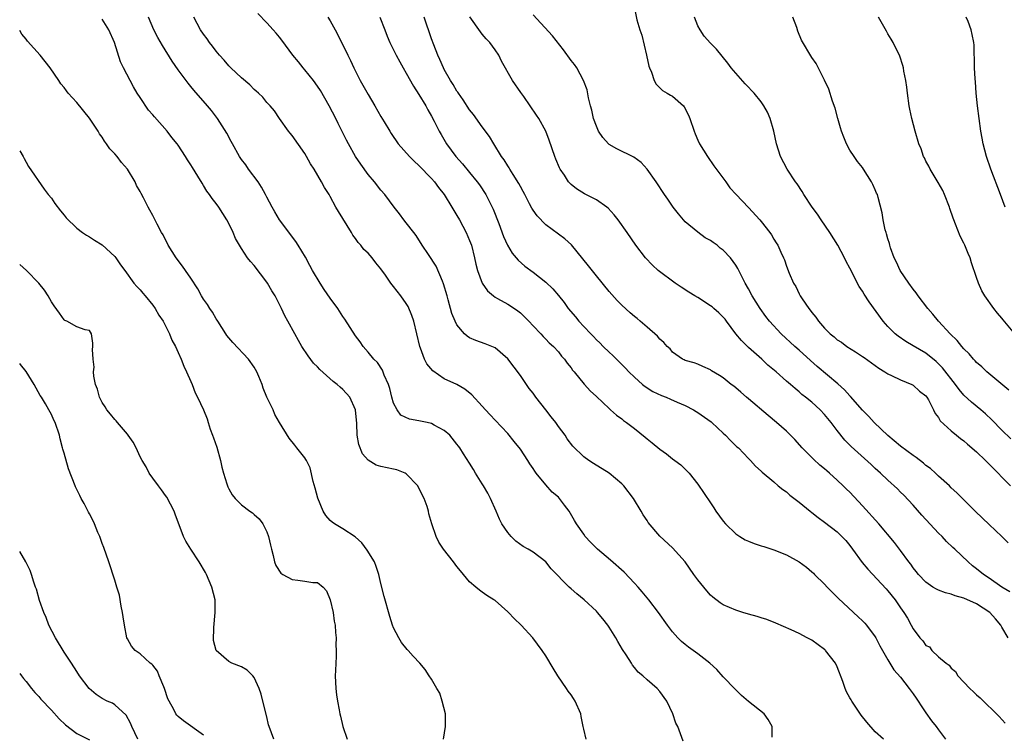
# Model space of a CAD drawing. Units: inches. Extents: x 2628000 to 2631000, y 1476000 to 1479000.
# Drawn here: x 2628000 to 2628155, y 1477074 to 1477187 of the extents above; entities that cross this region are included whole.
import ezdxf

# ---------------------------------------------------------------- set-up
doc = ezdxf.new("R2010")
doc.units = ezdxf.units.IN
doc.header["$MEASUREMENT"] = 0
doc.layers.add('LD26281476_2ft', color=190, linetype='Continuous')

msp = doc.modelspace()

# ---------------------------------------------------------------- linework, layer by layer
at = {"layer": 'LD26281476_2ft'}
for points, elevation in [([(2628097, 1477188.45), (2628097.4, 1477186.6), (2628097.87, 1477185), (2628098.16, 1477184.16), (2628098.92, 1477181), (2628099.28, 1477179.28), (2628099.37, 1477179), (2628099.68, 1477178.32), (2628100.12, 1477177), (2628100.41, 1477176.41), (2628101, 1477175.87), (2628101.44, 1477175.44), (2628102.19, 1477175), (2628102.69, 1477174.69), (2628103, 1477174.52), (2628104.73, 1477173), (2628104.86, 1477172.86), (2628105.53, 1477171.53), (2628105.75, 1477171), (2628106.41, 1477169), (2628106.57, 1477168.57), (2628107, 1477167.59), (2628107.28, 1477167), (2628108.51, 1477165), (2628109.52, 1477163.52), (2628111.4, 1477161), (2628112.08, 1477160.08), (2628113.06, 1477159), (2628115, 1477156.95), (2628116.77, 1477155), (2628117, 1477154.73), (2628118.36, 1477153), (2628118.63, 1477152.63), (2628119, 1477151.96), (2628119.38, 1477151.38), (2628119.61, 1477151), (2628120.11, 1477149.89), (2628120.53, 1477149), (2628120.67, 1477148.67), (2628121, 1477147.68), (2628121.43, 1477146.57), (2628122.1, 1477145), (2628122.45, 1477144.45), (2628123, 1477143.31), (2628123.16, 1477143), (2628123.46, 1477142.54), (2628124.52, 1477141), (2628124.74, 1477140.74), (2628125, 1477140.38), (2628125.63, 1477139.63), (2628126.04, 1477139), (2628127, 1477137.9), (2628127.9, 1477137), (2628128.52, 1477136.52), (2628129, 1477136.06), (2628129.66, 1477135.66), (2628130.53, 1477135), (2628131.86, 1477134.14), (2628133, 1477133.43), (2628133.24, 1477133.24), (2628134.42, 1477132.42), (2628135.56, 1477131.56), (2628136.52, 1477131), (2628137, 1477130.67), (2628137.59, 1477130.41), (2628139, 1477129.71), (2628140.79, 1477129), (2628141, 1477128.89), (2628141.96, 1477127.96), (2628143, 1477127.2), (2628143.16, 1477127), (2628143.42, 1477126.58), (2628144.21, 1477125), (2628144.43, 1477124.43), (2628145, 1477123.76), (2628145.24, 1477123.24), (2628147, 1477121.68), (2628147.8, 1477121), (2628148.47, 1477120.47), (2628149, 1477120.11), (2628149.56, 1477119.56), (2628150.25, 1477119), (2628150.65, 1477118.65), (2628151, 1477118.37), (2628152.42, 1477117), (2628152.7, 1477116.7), (2628153, 1477116.43), (2628153.69, 1477115.69), (2628154.41, 1477115), (2628155, 1477114.35), (2628156.32, 1477113)], 11144), ([(2628089.38, 1477073), (2628089, 1477074.59), (2628088.93, 1477075), (2628088.57, 1477076.57), (2628088.52, 1477077), (2628087.66, 1477079), (2628087.41, 1477079.41), (2628087, 1477080), (2628086.56, 1477080.56), (2628086.28, 1477081), (2628084.93, 1477083), (2628084.19, 1477084.19), (2628083, 1477086.15), (2628082.43, 1477087), (2628080.95, 1477089), (2628079.13, 1477091), (2628078.02, 1477092.02), (2628077.13, 1477093), (2628077, 1477093.12), (2628075, 1477094.87), (2628074.83, 1477095), (2628073.69, 1477095.69), (2628073, 1477096.22), (2628072.53, 1477096.53), (2628072, 1477097), (2628071, 1477097.83), (2628070.05, 1477099), (2628069.56, 1477099.56), (2628069, 1477100.25), (2628068.45, 1477101), (2628066.86, 1477103), (2628066.12, 1477104.12), (2628065.7, 1477105), (2628065.04, 1477107), (2628064.57, 1477108.57), (2628064.49, 1477109), (2628064.27, 1477109.73), (2628063.83, 1477111), (2628063, 1477112.65), (2628062.8, 1477113), (2628061, 1477114.91), (2628060.81, 1477115), (2628059.53, 1477115.53), (2628059, 1477115.62), (2628057, 1477116.05), (2628056.27, 1477116.27), (2628055, 1477117.05), (2628054.07, 1477118.07), (2628053.5, 1477119.5), (2628053.27, 1477121), (2628053.18, 1477122.82), (2628052.98, 1477124.98), (2628052.07, 1477127), (2628051, 1477128.19), (2628050.56, 1477128.56), (2628050.12, 1477129), (2628049.47, 1477129.47), (2628047.36, 1477131.36), (2628047, 1477131.77), (2628046.38, 1477132.38), (2628045.53, 1477133.53), (2628044.54, 1477135), (2628043.97, 1477135.97), (2628043.39, 1477137), (2628042.32, 1477139), (2628041.84, 1477139.84), (2628041.33, 1477141), (2628040.29, 1477143), (2628039.79, 1477143.79), (2628039.1, 1477145), (2628039, 1477145.15), (2628037, 1477147.77), (2628036.41, 1477148.41), (2628035.95, 1477149), (2628035, 1477150.48), (2628034.68, 1477151), (2628034.07, 1477152.07), (2628033.68, 1477153), (2628033, 1477154.44), (2628032.69, 1477155), (2628031.42, 1477157), (2628031, 1477157.59), (2628030.38, 1477158.38), (2628029.97, 1477159), (2628029.53, 1477159.53), (2628029, 1477160.43), (2628028.77, 1477160.77), (2628028.13, 1477161.87), (2628027.25, 1477163.25), (2628027, 1477163.71), (2628026.48, 1477164.48), (2628026.18, 1477165), (2628025, 1477166.78), (2628024.85, 1477167), (2628023.99, 1477167.99), (2628023.25, 1477169), (2628021.25, 1477171.25), (2628021, 1477171.58), (2628020.34, 1477172.34), (2628019, 1477174.32), (2628018.56, 1477175), (2628017.98, 1477175.98), (2628017.41, 1477177), (2628016.38, 1477179), (2628015.93, 1477179.93), (2628014.94, 1477183), (2628014.04, 1477185), (2628013, 1477186.71)], 11162), ([(2628104.7, 1477072.7), (2628103.83, 1477075), (2628103.54, 1477075.54), (2628103.07, 1477077), (2628102.12, 1477079), (2628101, 1477080.54), (2628100.59, 1477081), (2628099, 1477082.36), (2628098.32, 1477083), (2628097.58, 1477083.58), (2628097, 1477084.33), (2628096.69, 1477084.69), (2628096.52, 1477085), (2628095.7, 1477086.3), (2628095.14, 1477087.14), (2628094.39, 1477088.39), (2628094.05, 1477089), (2628093, 1477090.7), (2628092.79, 1477091), (2628092, 1477092), (2628091.17, 1477093), (2628091, 1477093.18), (2628089.05, 1477095), (2628087.92, 1477095.92), (2628087, 1477096.73), (2628086.71, 1477097), (2628083.88, 1477099.88), (2628083, 1477100.99), (2628081, 1477102.53), (2628080.23, 1477103), (2628079.43, 1477103.43), (2628078.28, 1477104.28), (2628077.53, 1477105), (2628077, 1477105.6), (2628076.1, 1477107), (2628075.72, 1477107.72), (2628075.19, 1477109), (2628074.29, 1477111), (2628073.85, 1477111.85), (2628073.2, 1477113), (2628073, 1477113.33), (2628071.92, 1477115), (2628071.59, 1477115.59), (2628071, 1477116.55), (2628070.03, 1477118.03), (2628069.46, 1477119), (2628069.25, 1477119.25), (2628069, 1477119.6), (2628067.85, 1477121), (2628067, 1477121.75), (2628065.42, 1477122.58), (2628065, 1477122.83), (2628064.27, 1477123), (2628063, 1477123.27), (2628061.51, 1477123.51), (2628060.15, 1477124.15), (2628059.56, 1477125), (2628059, 1477126.07), (2628058.72, 1477127), (2628058.38, 1477128.38), (2628058.18, 1477129), (2628057.53, 1477130.47), (2628057.24, 1477131.24), (2628056.45, 1477132.45), (2628055.9, 1477133), (2628055, 1477134.1), (2628054.21, 1477135), (2628053.72, 1477135.72), (2628053, 1477136.66), (2628051.32, 1477139.32), (2628051, 1477139.74), (2628050.19, 1477141), (2628049, 1477142.62), (2628048.02, 1477144.02), (2628047.39, 1477145), (2628046.18, 1477147), (2628045.78, 1477147.78), (2628045.08, 1477149.08), (2628043.96, 1477151), (2628043.58, 1477151.58), (2628040.99, 1477155), (2628040.25, 1477156.25), (2628039.84, 1477157), (2628039, 1477158.6), (2628038.81, 1477159), (2628038.18, 1477160.18), (2628037.64, 1477161), (2628036.13, 1477163), (2628035.67, 1477163.67), (2628035, 1477164.55), (2628034.69, 1477165), (2628033.56, 1477167), (2628033.38, 1477167.38), (2628032.67, 1477168.67), (2628031.22, 1477171), (2628030.26, 1477172.26), (2628029.64, 1477173), (2628027.47, 1477175.47), (2628027, 1477176.05), (2628026.56, 1477176.56), (2628025, 1477178.67), (2628024.04, 1477180.04), (2628022.51, 1477182.51), (2628021.79, 1477183.79), (2628021.16, 1477185), (2628020.3, 1477187)], 11160), ([(2628118.71, 1477073.29), (2628118.73, 1477075), (2628118.09, 1477076.09), (2628117.48, 1477077), (2628115, 1477078.95), (2628113.9, 1477079.9), (2628112.87, 1477080.87), (2628111, 1477082.86), (2628109.99, 1477083.99), (2628108.91, 1477085), (2628107, 1477086.47), (2628105.53, 1477087.53), (2628105, 1477087.94), (2628104.42, 1477088.42), (2628103.83, 1477089), (2628103, 1477089.95), (2628102.2, 1477091), (2628100.82, 1477093), (2628099.28, 1477095), (2628098.24, 1477096.24), (2628097.58, 1477097), (2628097, 1477097.64), (2628095.36, 1477099.36), (2628093.24, 1477101.24), (2628091.16, 1477103), (2628090.08, 1477104.08), (2628089.25, 1477105), (2628089, 1477105.34), (2628087.85, 1477107), (2628087.52, 1477107.52), (2628086.68, 1477109), (2628085.94, 1477109.94), (2628085.2, 1477111), (2628085, 1477111.19), (2628084, 1477112), (2628083, 1477113.16), (2628081.49, 1477115), (2628081.29, 1477115.29), (2628081, 1477115.75), (2628080.47, 1477116.47), (2628080.17, 1477117), (2628079, 1477118.77), (2628078.02, 1477120.02), (2628077, 1477121.26), (2628075, 1477123.38), (2628074.23, 1477124.23), (2628073.48, 1477125), (2628073, 1477125.56), (2628071.36, 1477127.36), (2628070.26, 1477128.26), (2628068.98, 1477128.98), (2628067, 1477129.91), (2628065.17, 1477131.17), (2628064.26, 1477132.26), (2628063.89, 1477133), (2628063.24, 1477134.76), (2628063.13, 1477135), (2628062.67, 1477137), (2628062.17, 1477139), (2628061.89, 1477139.89), (2628061.29, 1477141.29), (2628061, 1477141.78), (2628060.13, 1477143), (2628059, 1477144.47), (2628058.75, 1477144.75), (2628058.55, 1477145), (2628057.6, 1477146.4), (2628057.1, 1477147.1), (2628057, 1477147.26), (2628056.19, 1477148.19), (2628055.62, 1477149), (2628055, 1477149.73), (2628054.32, 1477150.32), (2628053.85, 1477151), (2628053.41, 1477151.41), (2628053, 1477152.04), (2628052.58, 1477152.58), (2628052.37, 1477153), (2628050.3, 1477156.3), (2628049.9, 1477157), (2628049, 1477158.69), (2628048.82, 1477159), (2628048.09, 1477160.09), (2628047.64, 1477161), (2628046.45, 1477163), (2628045.87, 1477163.87), (2628045.27, 1477165), (2628045, 1477165.46), (2628043, 1477168.3), (2628042.68, 1477168.68), (2628042.43, 1477169), (2628040.98, 1477171), (2628040.19, 1477172.19), (2628039.52, 1477173), (2628039, 1477173.55), (2628038.35, 1477174.35), (2628037.68, 1477175), (2628037.32, 1477175.32), (2628037, 1477175.58), (2628036.31, 1477176.31), (2628035, 1477177.42), (2628033.33, 1477179), (2628033, 1477179.33), (2628032.24, 1477180.24), (2628031.52, 1477181), (2628031, 1477181.62), (2628030.42, 1477182.42), (2628029.94, 1477183), (2628029.56, 1477183.56), (2628029, 1477184.3), (2628028.55, 1477185), (2628027.48, 1477187)], 11158), ([(2628136.28, 1477073), (2628135, 1477074.15), (2628133.65, 1477075.65), (2628132.77, 1477076.77), (2628131.29, 1477079), (2628131.18, 1477079.18), (2628131, 1477079.54), (2628130.45, 1477080.45), (2628130.23, 1477081), (2628129.88, 1477082.12), (2628129, 1477084.43), (2628128.73, 1477085), (2628127.17, 1477087), (2628127.08, 1477087.08), (2628127, 1477087.16), (2628125, 1477088.62), (2628124.24, 1477089), (2628123, 1477089.67), (2628121.74, 1477090.27), (2628119.33, 1477091.33), (2628117.9, 1477091.9), (2628117, 1477092.16), (2628116.37, 1477092.37), (2628115, 1477092.73), (2628114.09, 1477093), (2628113, 1477093.35), (2628111, 1477094.21), (2628110.52, 1477094.52), (2628109.39, 1477095.39), (2628109, 1477095.73), (2628108.41, 1477096.41), (2628107, 1477098.17), (2628106.38, 1477099), (2628104.99, 1477100.99), (2628103, 1477103.18), (2628101, 1477105.05), (2628099.19, 1477107.19), (2628099, 1477107.51), (2628098.4, 1477108.4), (2628098.05, 1477109), (2628096.84, 1477111), (2628095.31, 1477113), (2628095, 1477113.31), (2628093.02, 1477115.02), (2628090.52, 1477116.52), (2628089.79, 1477117), (2628089, 1477117.56), (2628087.28, 1477119.28), (2628086.41, 1477120.41), (2628086.05, 1477121), (2628085, 1477122.39), (2628084.58, 1477123), (2628083.87, 1477123.87), (2628083.03, 1477125), (2628081.44, 1477127), (2628081, 1477127.61), (2628080.38, 1477128.38), (2628079.99, 1477129), (2628079, 1477130.44), (2628077, 1477133.07), (2628075, 1477134.77), (2628074.48, 1477135), (2628073.43, 1477135.43), (2628071.95, 1477135.95), (2628071, 1477136.39), (2628070.61, 1477136.61), (2628070.2, 1477137), (2628069, 1477138.42), (2628068.71, 1477139), (2628068.19, 1477140.19), (2628067.62, 1477142.38), (2628067.43, 1477143), (2628066.89, 1477144.89), (2628066.69, 1477145.31), (2628065.7, 1477147.7), (2628064.5, 1477149.5), (2628063.52, 1477151), (2628062.55, 1477152.55), (2628062.17, 1477153), (2628061, 1477154.51), (2628060.6, 1477155), (2628059.94, 1477155.94), (2628059.1, 1477157), (2628057.64, 1477159), (2628057, 1477159.7), (2628056, 1477161), (2628055, 1477162.16), (2628053.81, 1477163.81), (2628053.01, 1477165.01), (2628051.86, 1477167), (2628051.56, 1477167.56), (2628050.23, 1477170.23), (2628049.87, 1477171), (2628048.84, 1477173), (2628047.44, 1477175.44), (2628046.63, 1477176.63), (2628046.36, 1477177), (2628045, 1477178.71), (2628044.74, 1477179), (2628043.97, 1477179.97), (2628043.12, 1477181), (2628041.38, 1477183.38), (2628041, 1477183.86), (2628040.46, 1477184.46), (2628040.02, 1477185), (2628039, 1477186.11), (2628037.59, 1477187.59)], 11156), ([(2628048.63, 1477187), (2628049, 1477186.42), (2628049.8, 1477185), (2628050.22, 1477184.22), (2628050.8, 1477183), (2628051, 1477182.62), (2628051.76, 1477181), (2628052.18, 1477180.18), (2628052.72, 1477179), (2628053.75, 1477177), (2628055, 1477174.77), (2628056.06, 1477173), (2628057, 1477171.34), (2628057.5, 1477170.5), (2628058.39, 1477169), (2628058.63, 1477168.63), (2628059.72, 1477167), (2628061.49, 1477165), (2628062.25, 1477164.25), (2628063, 1477163.59), (2628065, 1477161.51), (2628065.45, 1477161), (2628066.09, 1477160.09), (2628066.96, 1477159), (2628068.2, 1477157), (2628068.49, 1477156.49), (2628069, 1477155.67), (2628069.38, 1477155), (2628070.45, 1477153), (2628071, 1477151.73), (2628071.27, 1477151), (2628071.78, 1477149), (2628071.98, 1477147.98), (2628072.25, 1477147), (2628072.99, 1477144.99), (2628073.79, 1477143.79), (2628074.74, 1477143), (2628075, 1477142.81), (2628075.4, 1477142.6), (2628077, 1477141.7), (2628077.43, 1477141.43), (2628078.62, 1477140.62), (2628079, 1477140.3), (2628079.68, 1477139.68), (2628080.33, 1477139), (2628081, 1477138.25), (2628082.22, 1477137), (2628082.59, 1477136.59), (2628083, 1477136.18), (2628083.57, 1477135.57), (2628084.24, 1477135), (2628085, 1477134.15), (2628085.49, 1477133.49), (2628085.97, 1477133), (2628086.37, 1477132.37), (2628087, 1477131.62), (2628087.24, 1477131.24), (2628087.48, 1477131), (2628089.06, 1477129.06), (2628089.14, 1477129), (2628089.99, 1477127.99), (2628091, 1477127.1), (2628093, 1477125.22), (2628093.1, 1477125.1), (2628093.25, 1477125), (2628094.17, 1477124.17), (2628095, 1477123.58), (2628095.3, 1477123.3), (2628095.73, 1477123), (2628097, 1477122.04), (2628098.69, 1477120.69), (2628099, 1477120.43), (2628099.8, 1477119.8), (2628101, 1477118.77), (2628102.05, 1477118.05), (2628103, 1477117.28), (2628103.4, 1477117), (2628104.31, 1477116.31), (2628105, 1477115.64), (2628105.63, 1477115), (2628107, 1477113.26), (2628109, 1477110.29), (2628109.51, 1477109.51), (2628109.86, 1477109), (2628111, 1477107.41), (2628111.36, 1477107), (2628113, 1477105.41), (2628113.64, 1477105), (2628114.49, 1477104.49), (2628115, 1477104.26), (2628115.9, 1477103.9), (2628117, 1477103.54), (2628117.4, 1477103.4), (2628119, 1477102.89), (2628121, 1477102.09), (2628123, 1477101), (2628124.14, 1477100.14), (2628125, 1477099.44), (2628125.23, 1477099.23), (2628125.44, 1477099), (2628127, 1477097.47), (2628127.42, 1477097), (2628128.2, 1477096.2), (2628129.22, 1477095.22), (2628132.33, 1477092.33), (2628133, 1477091.67), (2628133.33, 1477091.33), (2628133.62, 1477091), (2628135, 1477089.17), (2628135.11, 1477089), (2628135.72, 1477087.72), (2628136.17, 1477087), (2628137, 1477085.5), (2628137.94, 1477083.94), (2628139, 1477082.79), (2628140.37, 1477081), (2628141, 1477080.14), (2628141.44, 1477079.44), (2628141.75, 1477079), (2628142.23, 1477078.23), (2628143, 1477077.13), (2628143.89, 1477075.89), (2628144.6, 1477075), (2628145, 1477074.45), (2628146.1, 1477073)], 11154), ([(2628056.85, 1477187), (2628057.59, 1477185), (2628057.99, 1477183.99), (2628058.41, 1477183), (2628059.4, 1477181), (2628059.96, 1477179.96), (2628060.5, 1477179), (2628061, 1477178.18), (2628062.13, 1477176.13), (2628063, 1477174.78), (2628064.07, 1477173), (2628064.39, 1477172.39), (2628065, 1477171.37), (2628065.42, 1477170.58), (2628066.21, 1477169), (2628066.49, 1477168.49), (2628067.36, 1477167), (2628068.83, 1477165), (2628069.85, 1477163.85), (2628071, 1477162.48), (2628072.19, 1477161), (2628072.53, 1477160.53), (2628073.53, 1477159), (2628074.69, 1477156.69), (2628075.58, 1477154.42), (2628076.36, 1477152.36), (2628076.97, 1477151), (2628077.73, 1477149.73), (2628078.64, 1477148.64), (2628079.7, 1477147.7), (2628081, 1477146.72), (2628083, 1477145.18), (2628084.13, 1477144.13), (2628085.04, 1477143.04), (2628085.92, 1477141.92), (2628086.57, 1477141), (2628087.69, 1477139.69), (2628088.23, 1477139), (2628089, 1477138.17), (2628090.11, 1477137), (2628090.56, 1477136.56), (2628091, 1477136.07), (2628091.56, 1477135.56), (2628092.08, 1477135), (2628093, 1477134.1), (2628093.58, 1477133.58), (2628094.15, 1477133), (2628094.59, 1477132.59), (2628095.6, 1477131.6), (2628096.14, 1477131), (2628097, 1477130.15), (2628098.29, 1477129), (2628098.68, 1477128.68), (2628099.9, 1477127.9), (2628101.27, 1477127.27), (2628102, 1477127), (2628102.69, 1477126.69), (2628103.77, 1477126.23), (2628105, 1477125.67), (2628106.33, 1477125), (2628106.73, 1477124.73), (2628107, 1477124.57), (2628109.09, 1477123.09), (2628109.2, 1477123), (2628111, 1477121.31), (2628111.36, 1477121), (2628112.17, 1477120.17), (2628113.18, 1477119.18), (2628113.4, 1477119), (2628115, 1477117.31), (2628115.33, 1477117), (2628116.12, 1477116.12), (2628117, 1477115.33), (2628117.15, 1477115.15), (2628119, 1477113.61), (2628119.7, 1477113), (2628120.41, 1477112.41), (2628121, 1477112.03), (2628121.54, 1477111.54), (2628123, 1477110.44), (2628124.74, 1477109), (2628125, 1477108.81), (2628125.99, 1477107.99), (2628127, 1477107.27), (2628129, 1477105.72), (2628129.75, 1477105), (2628130.34, 1477104.34), (2628131, 1477103.57), (2628131.43, 1477103), (2628132.91, 1477100.91), (2628133.81, 1477099.81), (2628136.73, 1477096.73), (2628137, 1477096.43), (2628138.15, 1477095), (2628139, 1477093.73), (2628139.51, 1477093), (2628140.08, 1477092.08), (2628140.66, 1477091), (2628141, 1477090.4), (2628142.06, 1477089), (2628142.51, 1477088.51), (2628143, 1477087.79), (2628143.55, 1477087.55), (2628143.92, 1477087), (2628145, 1477086.01), (2628146.21, 1477085), (2628146.67, 1477084.67), (2628147, 1477084.19), (2628147.65, 1477083.65), (2628148.01, 1477083), (2628149.9, 1477081), (2628150.49, 1477080.49), (2628151, 1477079.98), (2628151.53, 1477079.53), (2628154.57, 1477076.57), (2628155.52, 1477075.52)], 11152), ([(2628155.98, 1477089), (2628155, 1477090.67), (2628154.83, 1477091), (2628153.99, 1477091.99), (2628153.09, 1477093), (2628151, 1477094.36), (2628149, 1477095.26), (2628147.63, 1477095.63), (2628147, 1477095.88), (2628146.08, 1477096.08), (2628145, 1477096.53), (2628144.66, 1477096.66), (2628144.11, 1477097), (2628143, 1477097.78), (2628141.81, 1477099), (2628141.47, 1477099.47), (2628141, 1477100.06), (2628140.61, 1477100.61), (2628140.31, 1477101), (2628139, 1477102.8), (2628138.04, 1477104.04), (2628135.56, 1477107), (2628133, 1477109.84), (2628131, 1477111.97), (2628130.47, 1477112.47), (2628129.95, 1477113), (2628129, 1477113.91), (2628127.79, 1477115), (2628127.35, 1477115.35), (2628127, 1477115.68), (2628126.27, 1477116.27), (2628125.23, 1477117.23), (2628123.49, 1477119), (2628122.33, 1477120.33), (2628121.65, 1477121), (2628121, 1477121.61), (2628119.44, 1477123), (2628118.1, 1477124.1), (2628115, 1477126.73), (2628114.67, 1477127), (2628113.77, 1477127.77), (2628113, 1477128.47), (2628112.71, 1477128.71), (2628112.29, 1477129), (2628111, 1477130.07), (2628110.44, 1477130.44), (2628109.17, 1477131.17), (2628109, 1477131.32), (2628107.82, 1477131.82), (2628107, 1477132.21), (2628106.42, 1477132.42), (2628105, 1477132.8), (2628104.87, 1477132.87), (2628104.57, 1477133), (2628103, 1477134.1), (2628102.62, 1477134.62), (2628102.19, 1477135), (2628101.64, 1477135.64), (2628101, 1477136.15), (2628100.64, 1477136.64), (2628099, 1477138.03), (2628097.91, 1477139), (2628097.41, 1477139.41), (2628097, 1477139.71), (2628096.33, 1477140.33), (2628095, 1477141.5), (2628094.26, 1477142.26), (2628093, 1477143.67), (2628091, 1477146.14), (2628089.76, 1477147.76), (2628087.05, 1477151.05), (2628086.01, 1477152.01), (2628083, 1477154.23), (2628081.64, 1477155.64), (2628081, 1477156.53), (2628080.82, 1477156.82), (2628080.45, 1477157.55), (2628079.69, 1477159), (2628079.47, 1477159.47), (2628079, 1477160.26), (2628078.75, 1477160.75), (2628077.84, 1477162.16), (2628077.32, 1477163), (2628077.22, 1477163.22), (2628077, 1477163.51), (2628076.45, 1477164.45), (2628076.04, 1477165), (2628074.81, 1477167), (2628074.15, 1477168.15), (2628073, 1477169.67), (2628071.62, 1477171.62), (2628071, 1477172.38), (2628069.97, 1477173.97), (2628069.22, 1477175), (2628069.14, 1477175.14), (2628069, 1477175.32), (2628068.38, 1477176.38), (2628067.97, 1477177), (2628067, 1477178.72), (2628066.85, 1477179), (2628066.32, 1477180.32), (2628066, 1477181), (2628065.34, 1477182.66), (2628065, 1477183.58), (2628063.8, 1477187)], 11150), ([(2628156.25, 1477096.25), (2628154.98, 1477097), (2628153, 1477098.4), (2628152.07, 1477099), (2628151, 1477099.89), (2628150.37, 1477100.37), (2628149.64, 1477101), (2628147.54, 1477103), (2628147.25, 1477103.25), (2628146.23, 1477104.23), (2628145.55, 1477105), (2628145, 1477105.53), (2628142.35, 1477108.35), (2628141, 1477109.92), (2628139.51, 1477111.51), (2628139, 1477112.02), (2628138.51, 1477112.51), (2628137, 1477113.89), (2628135.85, 1477115), (2628135, 1477115.74), (2628134.36, 1477116.36), (2628131.2, 1477119.2), (2628130.22, 1477120.22), (2628129, 1477121.74), (2628128.05, 1477123), (2628127, 1477124.25), (2628126.29, 1477125), (2628125, 1477126.2), (2628124.02, 1477127), (2628123.44, 1477127.44), (2628123, 1477127.84), (2628122.34, 1477128.34), (2628121.61, 1477129), (2628121, 1477129.52), (2628119.34, 1477131), (2628118.07, 1477132.07), (2628117.09, 1477133), (2628115, 1477134.85), (2628113.92, 1477135.92), (2628112.99, 1477136.99), (2628111.51, 1477139), (2628111.3, 1477139.3), (2628111, 1477139.63), (2628110.32, 1477140.32), (2628109.51, 1477141), (2628109.25, 1477141.25), (2628109, 1477141.44), (2628107, 1477142.71), (2628106.51, 1477143), (2628105.59, 1477143.6), (2628104.35, 1477144.35), (2628103.42, 1477145), (2628100.75, 1477147), (2628099.83, 1477147.83), (2628098.76, 1477149), (2628097.21, 1477151), (2628095.85, 1477153), (2628094.45, 1477155), (2628093.81, 1477155.81), (2628092.85, 1477156.85), (2628092.66, 1477157), (2628091, 1477158.18), (2628089.13, 1477159.13), (2628087.87, 1477159.87), (2628087, 1477160.59), (2628086.79, 1477160.79), (2628086.62, 1477161), (2628085.94, 1477162.06), (2628085.29, 1477163), (2628085.19, 1477163.19), (2628084.58, 1477164.58), (2628084.43, 1477165), (2628083.57, 1477167.57), (2628083.03, 1477169), (2628081.89, 1477171), (2628081.54, 1477171.54), (2628080.57, 1477173), (2628079.54, 1477174.46), (2628079.1, 1477175.1), (2628077.75, 1477177), (2628076.05, 1477180.05), (2628075.58, 1477181), (2628075, 1477181.85), (2628074.16, 1477183), (2628073.6, 1477183.6), (2628073, 1477184.34), (2628072.69, 1477184.69), (2628071.05, 1477187.05)], 11148), ([(2628155.99, 1477103.99), (2628155, 1477105.02), (2628153, 1477106.9), (2628151.9, 1477107.9), (2628150.74, 1477109), (2628149.88, 1477109.88), (2628147.88, 1477111.88), (2628147, 1477112.69), (2628146.7, 1477113), (2628145, 1477114.52), (2628144.52, 1477115), (2628143.71, 1477115.71), (2628143, 1477116.22), (2628142.59, 1477116.59), (2628141.47, 1477117.47), (2628141, 1477117.78), (2628139, 1477119.27), (2628136.96, 1477120.96), (2628134.84, 1477123), (2628133.97, 1477123.97), (2628133, 1477124.93), (2628131.11, 1477127.11), (2628131, 1477127.21), (2628130.17, 1477128.17), (2628129.12, 1477129.12), (2628125.86, 1477131.86), (2628124.8, 1477132.8), (2628123, 1477134.42), (2628122.32, 1477135), (2628120.14, 1477137), (2628118.32, 1477139), (2628117.74, 1477139.74), (2628116.85, 1477141), (2628115.59, 1477143), (2628115, 1477144.12), (2628114.48, 1477145), (2628113.31, 1477147.31), (2628113, 1477147.84), (2628112.14, 1477149), (2628111, 1477150.23), (2628110.55, 1477150.55), (2628110.06, 1477151), (2628109.42, 1477151.42), (2628109, 1477151.73), (2628108.17, 1477152.17), (2628107, 1477153.06), (2628105, 1477154.71), (2628104.73, 1477155), (2628103.93, 1477155.93), (2628103.13, 1477157), (2628102.27, 1477158.27), (2628101.76, 1477159), (2628100.42, 1477161), (2628099, 1477162.99), (2628098.07, 1477164.07), (2628096.91, 1477164.91), (2628094.21, 1477166.21), (2628093, 1477166.91), (2628092.9, 1477167), (2628092.01, 1477168.01), (2628091.35, 1477169), (2628091, 1477169.78), (2628090.56, 1477171), (2628090.3, 1477172.3), (2628090.08, 1477173), (2628089.75, 1477174.25), (2628089.53, 1477175.53), (2628088.99, 1477176.99), (2628087.89, 1477179), (2628087.52, 1477179.52), (2628087, 1477180.14), (2628085.82, 1477181.82), (2628084.05, 1477184.05), (2628081, 1477187.36)], 11146), ([(2628156.42, 1477120.42), (2628155, 1477121.81), (2628153.41, 1477123.41), (2628152.38, 1477124.38), (2628151.66, 1477125), (2628150.21, 1477126.21), (2628149, 1477127.33), (2628148.23, 1477128.23), (2628147.66, 1477129), (2628145.62, 1477131.62), (2628145, 1477132.27), (2628144.62, 1477132.62), (2628143, 1477133.92), (2628141, 1477135.12), (2628139.81, 1477135.81), (2628138.61, 1477136.61), (2628138.14, 1477137), (2628137, 1477138.14), (2628136.25, 1477139), (2628134.05, 1477142.05), (2628133.26, 1477143.26), (2628133, 1477143.72), (2628132.47, 1477144.47), (2628131, 1477147.35), (2628130.41, 1477148.41), (2628130.15, 1477149), (2628129.07, 1477151), (2628127.84, 1477153), (2628126.47, 1477155), (2628125.89, 1477155.89), (2628125.06, 1477157), (2628123.71, 1477159), (2628123.46, 1477159.46), (2628122.67, 1477160.67), (2628122.41, 1477161), (2628121.11, 1477163), (2628120.06, 1477165), (2628119.43, 1477167), (2628119.01, 1477169), (2628118.43, 1477171), (2628117.99, 1477171.99), (2628117.44, 1477173), (2628117, 1477173.64), (2628115.89, 1477175), (2628115.45, 1477175.45), (2628115, 1477175.95), (2628114.47, 1477176.47), (2628113, 1477178.14), (2628112.29, 1477179), (2628111.74, 1477179.74), (2628110.87, 1477180.87), (2628109.93, 1477181.93), (2628109, 1477182.88), (2628107.98, 1477183.98), (2628107.36, 1477185), (2628107, 1477185.66), (2628106.49, 1477187)], 11142), ([(2628156.1, 1477128.1), (2628152.63, 1477131), (2628151.8, 1477131.8), (2628151, 1477132.47), (2628150.75, 1477132.75), (2628150.51, 1477133), (2628149.84, 1477133.83), (2628149, 1477134.61), (2628148.66, 1477135), (2628147.94, 1477135.94), (2628146.81, 1477137), (2628144.97, 1477139), (2628144.09, 1477140.09), (2628143.29, 1477141), (2628141.77, 1477143), (2628141.46, 1477143.46), (2628141, 1477144.04), (2628140.29, 1477145), (2628138.94, 1477147), (2628138.33, 1477148.33), (2628138, 1477149), (2628137.42, 1477150.58), (2628137.29, 1477151), (2628137.25, 1477151.25), (2628137, 1477151.99), (2628136.79, 1477152.79), (2628136.7, 1477153), (2628136.56, 1477153.44), (2628136.25, 1477155), (2628136.1, 1477156.1), (2628135.47, 1477158.53), (2628135.33, 1477159), (2628135.22, 1477159.22), (2628135, 1477159.75), (2628134.6, 1477160.6), (2628134.43, 1477161), (2628133.17, 1477163), (2628133, 1477163.25), (2628132.2, 1477164.2), (2628131.66, 1477165), (2628131, 1477166.02), (2628130.47, 1477167), (2628130.04, 1477168.04), (2628129.68, 1477169), (2628129.54, 1477169.54), (2628129.08, 1477171), (2628128.66, 1477172.66), (2628128.24, 1477173.76), (2628127.65, 1477175.65), (2628127, 1477177.05), (2628125.68, 1477179.68), (2628125, 1477180.64), (2628123.38, 1477183.38), (2628122.81, 1477184.81), (2628122.64, 1477185.36), (2628122.02, 1477187)], 11140), ([(2628157, 1477136.99), (2628155.2, 1477139.2), (2628155, 1477139.48), (2628154.27, 1477140.27), (2628153.7, 1477141), (2628152.27, 1477143), (2628151.81, 1477143.81), (2628151.29, 1477145), (2628151, 1477145.91), (2628150.21, 1477148.21), (2628149.96, 1477149), (2628149.67, 1477149.67), (2628149.16, 1477151), (2628149, 1477151.33), (2628148.4, 1477152.4), (2628147.67, 1477154.33), (2628147.38, 1477155), (2628147.27, 1477155.27), (2628146.79, 1477156.79), (2628146.73, 1477157), (2628145.95, 1477159), (2628145.64, 1477159.64), (2628144.91, 1477160.91), (2628144.6, 1477161.4), (2628143.64, 1477163), (2628143.45, 1477163.45), (2628143, 1477164.29), (2628142.77, 1477164.77), (2628142.63, 1477165), (2628142.22, 1477166.22), (2628141.88, 1477167), (2628141.29, 1477169), (2628140.77, 1477171), (2628140.47, 1477172.47), (2628140.37, 1477173), (2628140.08, 1477175), (2628139.97, 1477175.97), (2628139.82, 1477177), (2628139.53, 1477178.47), (2628139.44, 1477179), (2628139.36, 1477179.36), (2628138.87, 1477180.87), (2628138.82, 1477181), (2628138.61, 1477181.39), (2628137.84, 1477183), (2628137.53, 1477183.53), (2628137, 1477184.36), (2628136.78, 1477184.78), (2628136.12, 1477185.88), (2628135.49, 1477187)], 11138), ([(2628155.5, 1477157), (2628154.78, 1477159), (2628153.22, 1477163), (2628152.54, 1477165), (2628152.05, 1477167), (2628151.89, 1477167.89), (2628151.67, 1477169), (2628151.38, 1477171), (2628151.15, 1477173), (2628150.94, 1477175), (2628150.8, 1477176.8), (2628150.75, 1477177.25), (2628150.67, 1477179), (2628150.67, 1477180.67), (2628150.63, 1477181), (2628150.59, 1477182.59), (2628150.54, 1477183), (2628150.28, 1477184.28), (2628150.16, 1477185), (2628149.66, 1477186.34), (2628149.37, 1477187)], 11136), ([(2628066.85, 1477073), (2628067.2, 1477075), (2628067.2, 1477075.2), (2628067.18, 1477077), (2628066.68, 1477079), (2628066.28, 1477080.28), (2628065.8, 1477081), (2628065, 1477082.47), (2628064.63, 1477083), (2628063.99, 1477083.99), (2628063.15, 1477085), (2628062.09, 1477086.09), (2628061.31, 1477087), (2628061.15, 1477087.15), (2628060.26, 1477088.26), (2628059.82, 1477089), (2628059, 1477090.55), (2628058.83, 1477091), (2628058.38, 1477092.38), (2628057.5, 1477095.5), (2628057, 1477097.57), (2628056.69, 1477099), (2628056.27, 1477100.27), (2628055.97, 1477101), (2628054.83, 1477102.83), (2628053.98, 1477103.98), (2628052.94, 1477104.94), (2628051, 1477106.23), (2628049.65, 1477107), (2628049.28, 1477107.28), (2628049, 1477107.54), (2628048.31, 1477108.31), (2628047.91, 1477109), (2628047.05, 1477111.04), (2628046.64, 1477112.64), (2628046.31, 1477113.69), (2628045.82, 1477115.82), (2628045.24, 1477117), (2628045.17, 1477117.17), (2628045, 1477117.43), (2628043.75, 1477119), (2628043.4, 1477119.4), (2628042.54, 1477120.54), (2628041.01, 1477123.01), (2628040.28, 1477124.28), (2628039.97, 1477125), (2628039.01, 1477127.01), (2628038.42, 1477128.42), (2628038.24, 1477129), (2628037.76, 1477130.24), (2628037.44, 1477131), (2628037, 1477131.74), (2628036.1, 1477133), (2628033.63, 1477135.63), (2628033, 1477136.35), (2628032.71, 1477136.71), (2628032.54, 1477137), (2628031.24, 1477139), (2628031.16, 1477139.16), (2628031, 1477139.36), (2628030.4, 1477140.4), (2628029.98, 1477141), (2628029.64, 1477141.64), (2628029, 1477142.48), (2628028.67, 1477143), (2628028.09, 1477144.09), (2628027, 1477145.78), (2628026.16, 1477147), (2628025.7, 1477147.7), (2628024.67, 1477149), (2628023.44, 1477151), (2628022.63, 1477152.63), (2628022.4, 1477153), (2628021.71, 1477154.29), (2628021, 1477155.66), (2628020.51, 1477156.51), (2628020.25, 1477157), (2628019.55, 1477158.45), (2628019.16, 1477159.16), (2628019, 1477159.49), (2628018.43, 1477160.43), (2628018.21, 1477161), (2628017.01, 1477163), (2628016.05, 1477164.05), (2628015.36, 1477165), (2628015, 1477165.44), (2628014.22, 1477166.22), (2628013.71, 1477167), (2628013.4, 1477167.4), (2628013, 1477168.04), (2628012.59, 1477168.59), (2628012.37, 1477169), (2628011, 1477171.08), (2628009, 1477173.54), (2628007.65, 1477175), (2628007.36, 1477175.36), (2628007, 1477175.89), (2628006.5, 1477176.5), (2628006.15, 1477177), (2628004.83, 1477179), (2628004.01, 1477180.01), (2628003.24, 1477181), (2628001.23, 1477183.23), (2628001, 1477183.54), (2628000.34, 1477184.34), (2628000, 1477184.89)], 11164), ([(2628000, 1477165.9), (2628000.55, 1477165), (2628000.69, 1477164.7), (2628001, 1477164.12), (2628001.41, 1477163.41), (2628003.85, 1477159.85), (2628004.51, 1477159), (2628005, 1477158.41), (2628005.56, 1477157.56), (2628006.42, 1477156.42), (2628007, 1477155.73), (2628007.31, 1477155.31), (2628009, 1477153.69), (2628009.93, 1477153), (2628010.56, 1477152.56), (2628011, 1477152.34), (2628011.78, 1477151.78), (2628013, 1477151.03), (2628015, 1477149.21), (2628015.19, 1477149), (2628015.89, 1477147.89), (2628016.6, 1477147), (2628018.01, 1477145), (2628018.47, 1477144.47), (2628019, 1477143.95), (2628019.42, 1477143.42), (2628019.81, 1477143), (2628021, 1477141.53), (2628021.4, 1477141), (2628021.96, 1477139.96), (2628022.62, 1477139), (2628023.62, 1477137), (2628024.02, 1477136.02), (2628024.57, 1477135), (2628025, 1477134.07), (2628025.47, 1477133), (2628025.88, 1477131.88), (2628026.34, 1477131), (2628027, 1477129.48), (2628027.2, 1477129), (2628027.69, 1477127.69), (2628028.06, 1477127), (2628029, 1477125), (2628029.58, 1477123.58), (2628029.73, 1477123), (2628030.05, 1477121.95), (2628030.42, 1477121), (2628030.6, 1477120.6), (2628031.09, 1477119.09), (2628031.7, 1477117), (2628031.92, 1477115.92), (2628032.17, 1477115), (2628032.69, 1477113.31), (2628032.77, 1477113), (2628032.83, 1477112.83), (2628033, 1477112.5), (2628033.55, 1477111.55), (2628034, 1477111), (2628035, 1477110.01), (2628036.31, 1477109), (2628036.72, 1477108.72), (2628037, 1477108.45), (2628037.8, 1477107.8), (2628038.36, 1477107), (2628039, 1477105.73), (2628039.28, 1477105), (2628039.6, 1477103.6), (2628039.72, 1477103), (2628040.01, 1477101.99), (2628040.22, 1477101), (2628040.41, 1477100.42), (2628041.22, 1477099.22), (2628041.53, 1477099), (2628043, 1477098.19), (2628043.88, 1477098.12), (2628045, 1477097.95), (2628046.27, 1477097.73), (2628047, 1477097.71), (2628047.9, 1477097), (2628048.41, 1477096.41), (2628049, 1477094.98), (2628049.44, 1477093), (2628049.64, 1477091.64), (2628049.78, 1477091), (2628049.83, 1477089.83), (2628049.96, 1477089), (2628049.9, 1477087.9), (2628049.95, 1477087), (2628049.95, 1477086.05), (2628049.87, 1477085), (2628049.81, 1477083.81), (2628049.8, 1477083), (2628049.87, 1477081), (2628050.01, 1477080.01), (2628050.13, 1477079), (2628050.39, 1477077.61), (2628050.53, 1477077), (2628050.64, 1477076.64), (2628051.01, 1477075), (2628051.66, 1477073)], 11166), ([(2628040.1, 1477073), (2628039.37, 1477075), (2628039.28, 1477075.28), (2628039, 1477076.51), (2628038.39, 1477079), (2628038.08, 1477080.08), (2628037.79, 1477081), (2628037, 1477082.73), (2628036.8, 1477083), (2628035.87, 1477083.87), (2628035, 1477084.39), (2628033.46, 1477085), (2628033, 1477085.23), (2628030.98, 1477086.98), (2628030.58, 1477088.58), (2628030.62, 1477090.62), (2628030.87, 1477093), (2628030.85, 1477094.85), (2628030.84, 1477095), (2628030.34, 1477097), (2628029.48, 1477099), (2628029.31, 1477099.31), (2628028.33, 1477101), (2628027.01, 1477103), (2628026.24, 1477104.24), (2628025.85, 1477105), (2628024.52, 1477108.52), (2628024.36, 1477109), (2628023.2, 1477111.2), (2628023, 1477111.47), (2628022.38, 1477112.38), (2628021.89, 1477113), (2628021, 1477114.19), (2628020.44, 1477115), (2628019.97, 1477115.97), (2628019.32, 1477117), (2628019, 1477117.59), (2628018.38, 1477119), (2628017.9, 1477119.9), (2628017.13, 1477121), (2628017, 1477121.16), (2628015.42, 1477123), (2628015.24, 1477123.24), (2628015, 1477123.47), (2628014.33, 1477124.33), (2628013.74, 1477125), (2628013.47, 1477125.47), (2628013, 1477126.15), (2628012.59, 1477127), (2628012.26, 1477128.26), (2628011.96, 1477129), (2628011.71, 1477130.29), (2628011.67, 1477131), (2628011.74, 1477131.74), (2628011.59, 1477133), (2628011.48, 1477134.52), (2628011.53, 1477135), (2628011.55, 1477135.55), (2628011.32, 1477137), (2628011, 1477137.5), (2628010.35, 1477137.65), (2628009, 1477138.09), (2628007.45, 1477139), (2628007.13, 1477139.13), (2628007, 1477139.22), (2628006.28, 1477140.28), (2628005.42, 1477141.42), (2628005, 1477142.06), (2628004.51, 1477143), (2628003.89, 1477143.89), (2628003.03, 1477145), (2628001.1, 1477147), (2628000, 1477147.96)], 11168), ([(2628029, 1477073.63), (2628025.86, 1477075.86), (2628025, 1477076.58), (2628024.79, 1477076.79), (2628024.64, 1477077), (2628024.34, 1477077.66), (2628023.58, 1477079), (2628023.38, 1477079.38), (2628022.86, 1477081), (2628022.74, 1477081.26), (2628022, 1477083), (2628021.73, 1477083.73), (2628021, 1477084.68), (2628020.84, 1477084.84), (2628020.6, 1477085), (2628019, 1477086.45), (2628018.2, 1477087), (2628017.66, 1477087.66), (2628017, 1477088.83), (2628016.93, 1477089), (2628016.53, 1477091), (2628016.31, 1477092.31), (2628016.23, 1477093), (2628016.01, 1477093.99), (2628015.74, 1477095.74), (2628015.32, 1477097), (2628015, 1477098.08), (2628014.06, 1477101), (2628013.26, 1477103.26), (2628013, 1477103.91), (2628012.62, 1477105), (2628012.35, 1477105.65), (2628011.81, 1477107), (2628011.56, 1477107.56), (2628011, 1477108.57), (2628010.86, 1477108.86), (2628010.19, 1477110.19), (2628009.7, 1477111), (2628009.48, 1477111.48), (2628008.83, 1477112.83), (2628008.74, 1477113), (2628007.69, 1477115.69), (2628007, 1477118.15), (2628006.8, 1477118.8), (2628006.77, 1477119), (2628006.4, 1477120.4), (2628006.28, 1477121), (2628005.6, 1477123), (2628005.39, 1477123.39), (2628005, 1477124.24), (2628004.61, 1477125), (2628004.08, 1477125.92), (2628003.43, 1477127), (2628003.25, 1477127.25), (2628002.28, 1477129), (2628001, 1477131.04), (2628000.15, 1477132.15), (2628000, 1477132.32)], 11170), ([(2628018.66, 1477073), (2628017.67, 1477075), (2628017.51, 1477075.51), (2628016.8, 1477076.8), (2628015, 1477078.42), (2628014.65, 1477078.65), (2628013.8, 1477079), (2628013, 1477079.39), (2628012.05, 1477080.05), (2628010.94, 1477081), (2628009.44, 1477083), (2628009, 1477083.67), (2628008.16, 1477085), (2628007, 1477086.74), (2628005.67, 1477089), (2628004.62, 1477091), (2628004.2, 1477092.2), (2628003.79, 1477093), (2628003.13, 1477094.87), (2628002.66, 1477096.66), (2628002.51, 1477097), (2628002.21, 1477097.79), (2628001.85, 1477099), (2628001.63, 1477099.63), (2628000.99, 1477100.99), (2628000, 1477102.61)], 11172), ([(2628000, 1477083.37), (2628000.27, 1477083), (2628000.59, 1477082.59), (2628001, 1477082.12), (2628001.85, 1477081), (2628002.37, 1477080.37), (2628003, 1477079.73), (2628003.32, 1477079.32), (2628005, 1477077.59), (2628006.22, 1477076.22), (2628007.24, 1477075.24), (2628009, 1477073.88), (2628011, 1477072.9)], 11174)]:
    msp.add_lwpolyline(points, dxfattribs=dict(at, elevation=elevation))

doc.saveas('drawing.dxf')
